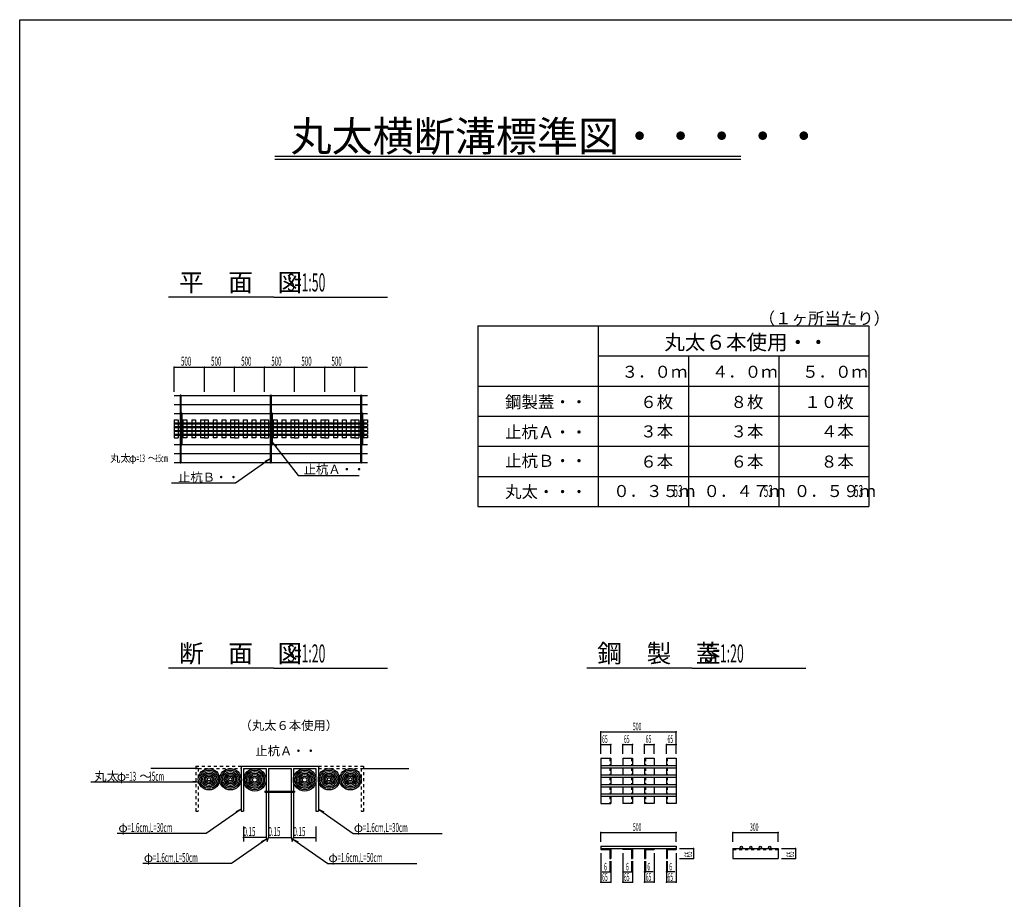
# Model space of a CAD drawing. Extents: x 310 to 16510, y 325 to 11625.
# Drawn here: x 310 to 6854, y 5777 to 11625 of the extents above; entities that cross this region are included whole.
import ezdxf

# ---------------------------------------------------------------- set-up
doc = ezdxf.new("R2010")
doc.units = 0
doc.header["$LTSCALE"] = 20
doc.header["$MEASUREMENT"] = 0
doc.linetypes.add('DOT', pattern=[2, 1, -1])
doc.layers.add('0-0', color=7, linetype='CONTINUOUS')
doc.layers.add('0-7', color=7, linetype='CONTINUOUS')
doc.styles.get("Standard").update_dxf_attribs({"font": 'txt', "bigfont": 'bigfont'})

msp = doc.modelspace()

# ---------------------------------------------------------------- linework, layer by layer
at = {"layer": '0-0', "color": 3, "linetype": 'Continuous'}
for p, q in [((2006.43, 10716.9), (5101.67, 10716.9)), ((2006.43, 10696.9), (5101.67, 10696.9)), ((1999.17, 9779.73), (1299.17, 9779.73)), ((1999.17, 9779.73), (2754.17, 9779.73)), ((3354.23, 9589.11), (5954.23, 9589.11)), ((3354.23, 9589.11), (3354.23, 8389.11)), ((4154.23, 9589.11), (4154.23, 8389.11)), ((5954.23, 9589.11), (5954.23, 8389.11)), ((4154.23, 9389.11), (5954.23, 9389.11)), ((4754.23, 9389.11), (4754.23, 8389.11)), ((5354.23, 9389.11), (5354.23, 8389.11)), ((3354.23, 9189.11), (5954.23, 9189.11)), ((3354.23, 8989.11), (5954.23, 8989.11)), ((1337.12, 8964.34), (1337.12, 8844.34)), ((1337.12, 8964.34), (1363.12, 8964.34)), ((1337.12, 8945.14), (1537.12, 8945.14)), ((1337.12, 8939.14), (1537.12, 8939.14)), ((1337.12, 8919.94), (1537.12, 8919.94)), ((1337.12, 8913.94), (1537.12, 8913.94)), ((1363.12, 8964.34), (1363.12, 8945.14)), ((1363.12, 8939.14), (1363.12, 8919.94)), ((1363.12, 8913.94), (1363.12, 8894.74)), ((1395.12, 8964.34), (1395.12, 8945.14)), ((1395.12, 8964.34), (1421.12, 8964.34)), ((1395.12, 8939.14), (1395.12, 8919.94)), ((1395.12, 8913.94), (1395.12, 8894.74)), ((1421.12, 8964.34), (1421.12, 8945.14)), ((1421.12, 8939.14), (1421.12, 8919.94)), ((1421.12, 8913.94), (1421.12, 8894.74)), ((1453.12, 8964.34), (1453.12, 8945.14)), ((1453.12, 8964.34), (1479.12, 8964.34)), ((1453.12, 8939.14), (1453.12, 8919.94)), ((1453.12, 8913.94), (1453.12, 8894.74)), ((1479.12, 8964.34), (1479.12, 8945.14)), ((1479.12, 8939.14), (1479.12, 8919.94)), ((1479.12, 8913.94), (1479.12, 8894.74)), ((1511.12, 8964.34), (1511.12, 8945.14)), ((1511.12, 8964.34), (1537.12, 8964.34)), ((1511.12, 8939.14), (1511.12, 8919.94)), ((1511.12, 8913.94), (1511.12, 8894.74)), ((1537.12, 8964.34), (1537.12, 8844.34)), ((1537.12, 8964.34), (1563.12, 8964.34)), ((1537.12, 8945.14), (1737.12, 8945.14)), ((1537.12, 8939.14), (1737.12, 8939.14)), ((1537.12, 8919.94), (1737.12, 8919.94)), ((1537.12, 8913.94), (1737.12, 8913.94)), ((1563.12, 8964.34), (1563.12, 8945.14)), ((1563.12, 8939.14), (1563.12, 8919.94)), ((1563.12, 8913.94), (1563.12, 8894.74)), ((1595.12, 8964.34), (1621.12, 8964.34)), ((1595.12, 8964.34), (1595.12, 8945.14)), ((1595.12, 8939.14), (1595.12, 8919.94)), ((1595.12, 8913.94), (1595.12, 8894.74)), ((1621.12, 8964.34), (1621.12, 8945.14)), ((1621.12, 8939.14), (1621.12, 8919.94)), ((1621.12, 8913.94), (1621.12, 8894.74)), ((1653.12, 8964.34), (1679.12, 8964.34)), ((1653.12, 8964.34), (1653.12, 8945.14)), ((1653.12, 8939.14), (1653.12, 8919.94)), ((1653.12, 8913.94), (1653.12, 8894.74)), ((1679.12, 8964.34), (1679.12, 8945.14)), ((1679.12, 8939.14), (1679.12, 8919.94)), ((1679.12, 8913.94), (1679.12, 8894.74)), ((1711.12, 8964.34), (1737.12, 8964.34)), ((1711.12, 8964.34), (1711.12, 8945.14)), ((1711.12, 8939.14), (1711.12, 8919.94)), ((1711.12, 8913.94), (1711.12, 8894.74)), ((1737.12, 8964.34), (1737.12, 8844.34)), ((1737.12, 8964.34), (1763.12, 8964.34)), ((1737.12, 8945.14), (1937.12, 8945.14)), ((1737.12, 8939.14), (1937.12, 8939.14)), ((1737.12, 8919.94), (1937.12, 8919.94)), ((1737.12, 8913.94), (1937.12, 8913.94)), ((1763.12, 8964.34), (1763.12, 8945.14)), ((1763.12, 8939.14), (1763.12, 8919.94)), ((1763.12, 8913.94), (1763.12, 8894.74)), ((1795.12, 8964.34), (1821.12, 8964.34)), ((1795.12, 8964.34), (1795.12, 8945.14)), ((1795.12, 8939.14), (1795.12, 8919.94)), ((1795.12, 8913.94), (1795.12, 8894.74)), ((1821.12, 8964.34), (1821.12, 8945.14)), ((1821.12, 8939.14), (1821.12, 8919.94)), ((1821.12, 8913.94), (1821.12, 8894.74)), ((1853.12, 8964.34), (1879.12, 8964.34)), ((1853.12, 8964.34), (1853.12, 8945.14)), ((1853.12, 8939.14), (1853.12, 8919.94)), ((1853.12, 8913.94), (1853.12, 8894.74)), ((1879.12, 8964.34), (1879.12, 8945.14)), ((1879.12, 8939.14), (1879.12, 8919.94)), ((1879.12, 8913.94), (1879.12, 8894.74)), ((1911.12, 8964.34), (1911.12, 8945.14)), ((1911.12, 8964.34), (1937.12, 8964.34)), ((1911.12, 8939.14), (1911.12, 8919.94)), ((1911.12, 8913.94), (1911.12, 8894.74)), ((1937.12, 8964.34), (1937.12, 8844.34)), ((1937.12, 8964.34), (1963.12, 8964.34)), ((1937.12, 8945.14), (2137.12, 8945.14)), ((1937.12, 8939.14), (2137.12, 8939.14)), ((1937.12, 8919.94), (2137.12, 8919.94)), ((1937.12, 8913.94), (2137.12, 8913.94)), ((1963.12, 8964.34), (1963.12, 8945.14)), ((1963.12, 8939.14), (1963.12, 8919.94)), ((1963.12, 8913.94), (1963.12, 8894.74)), ((1995.12, 8964.34), (1995.12, 8945.14)), ((1995.12, 8964.34), (2021.12, 8964.34)), ((1995.12, 8939.14), (1995.12, 8919.94)), ((1995.12, 8913.94), (1995.12, 8894.74)), ((2021.12, 8964.34), (2021.12, 8945.14)), ((2021.12, 8939.14), (2021.12, 8919.94)), ((2021.12, 8913.94), (2021.12, 8894.74)), ((2053.12, 8964.34), (2079.12, 8964.34)), ((2053.12, 8964.34), (2053.12, 8945.14)), ((2053.12, 8939.14), (2053.12, 8919.94)), ((2053.12, 8913.94), (2053.12, 8894.74)), ((2079.12, 8964.34), (2079.12, 8945.14)), ((2079.12, 8939.14), (2079.12, 8919.94)), ((2079.12, 8913.94), (2079.12, 8894.74)), ((2111.12, 8964.34), (2137.12, 8964.34)), ((2111.12, 8964.34), (2111.12, 8945.14)), ((2111.12, 8939.14), (2111.12, 8919.94)), ((2111.12, 8913.94), (2111.12, 8894.74)), ((2137.12, 8964.34), (2137.12, 8844.34)), ((2137.12, 8964.34), (2163.12, 8964.34)), ((2137.12, 8945.14), (2337.12, 8945.14)), ((2137.12, 8939.14), (2337.12, 8939.14)), ((2137.12, 8919.94), (2337.12, 8919.94)), ((2137.12, 8913.94), (2337.12, 8913.94)), ((2163.12, 8964.34), (2163.12, 8945.14)), ((2163.12, 8939.14), (2163.12, 8919.94)), ((2163.12, 8913.94), (2163.12, 8894.74)), ((2195.12, 8964.34), (2221.12, 8964.34)), ((2195.12, 8964.34), (2195.12, 8945.14)), ((2195.12, 8939.14), (2195.12, 8919.94)), ((2195.12, 8913.94), (2195.12, 8894.74)), ((2221.12, 8964.34), (2221.12, 8945.14)), ((2221.12, 8939.14), (2221.12, 8919.94)), ((2221.12, 8913.94), (2221.12, 8894.74)), ((2253.12, 8964.34), (2253.12, 8945.14)), ((2253.12, 8964.34), (2279.12, 8964.34)), ((2253.12, 8939.14), (2253.12, 8919.94)), ((2253.12, 8913.94), (2253.12, 8894.74)), ((2279.12, 8964.34), (2279.12, 8945.14)), ((2279.12, 8939.14), (2279.12, 8919.94)), ((2279.12, 8913.94), (2279.12, 8894.74)), ((2311.12, 8964.34), (2311.12, 8945.14)), ((2311.12, 8964.34), (2337.12, 8964.34)), ((2311.12, 8939.14), (2311.12, 8919.94)), ((2311.12, 8913.94), (2311.12, 8894.74)), ((2337.12, 8964.34), (2363.12, 8964.34)), ((2337.12, 8964.34), (2337.12, 8844.34)), ((2337.12, 8945.14), (2537.12, 8945.14)), ((2337.12, 8939.14), (2537.12, 8939.14)), ((2337.12, 8919.94), (2537.12, 8919.94)), ((2337.12, 8913.94), (2537.12, 8913.94)), ((2363.12, 8964.34), (2363.12, 8945.14)), ((2363.12, 8939.14), (2363.12, 8919.94)), ((2363.12, 8913.94), (2363.12, 8894.74)), ((2395.12, 8964.34), (2421.12, 8964.34)), ((2395.12, 8964.34), (2395.12, 8945.14)), ((2395.12, 8939.14), (2395.12, 8919.94)), ((2395.12, 8913.94), (2395.12, 8894.74)), ((2421.12, 8964.34), (2421.12, 8945.14)), ((2421.12, 8939.14), (2421.12, 8919.94)), ((2421.12, 8913.94), (2421.12, 8894.74)), ((2453.12, 8964.34), (2479.12, 8964.34)), ((2453.12, 8964.34), (2453.12, 8945.14)), ((2453.12, 8939.14), (2453.12, 8919.94)), ((2453.12, 8913.94), (2453.12, 8894.74)), ((2479.12, 8964.34), (2479.12, 8945.14)), ((2479.12, 8939.14), (2479.12, 8919.94)), ((2479.12, 8913.94), (2479.12, 8894.74)), ((2511.12, 8964.34), (2537.12, 8964.34)), ((2511.12, 8964.34), (2511.12, 8945.14)), ((2511.12, 8939.14), (2511.12, 8919.94)), ((2511.12, 8913.94), (2511.12, 8894.74)), ((2537.12, 8964.34), (2563.12, 8964.34)), ((2537.12, 8964.34), (2537.12, 8844.34)), ((2537.12, 8945.14), (2621.12, 8945.14)), ((2537.12, 8939.14), (2621.12, 8939.14)), ((2537.12, 8919.94), (2621.12, 8919.94)), ((2537.12, 8913.94), (2621.12, 8913.94)), ((2563.12, 8964.34), (2563.12, 8945.14)), ((2563.12, 8939.14), (2563.12, 8919.94)), ((2563.12, 8913.94), (2563.12, 8894.74)), ((2595.12, 8964.34), (2595.12, 8945.14)), ((2595.12, 8964.34), (2621.12, 8964.34)), ((2595.12, 8939.14), (2595.12, 8919.94)), ((2595.12, 8913.94), (2595.12, 8894.74)), ((2621.12, 8964.34), (2621.12, 8945.14)), ((2621.12, 8939.14), (2621.12, 8919.94)), ((2621.12, 8913.94), (2621.12, 8894.74)), ((1337.12, 8894.74), (1537.12, 8894.74)), ((1337.12, 8888.74), (1537.12, 8888.74)), ((1337.12, 8869.54), (1537.12, 8869.54)), ((1337.12, 8863.54), (1537.12, 8863.54)), ((1337.12, 8844.34), (1363.12, 8844.34)), ((1363.12, 8888.74), (1363.12, 8869.54)), ((1363.12, 8863.54), (1363.12, 8844.34)), ((1395.12, 8888.74), (1395.12, 8869.54)), ((1395.12, 8863.54), (1395.12, 8844.34)), ((1421.12, 8844.34), (1395.12, 8844.34)), ((1421.12, 8888.74), (1421.12, 8869.54)), ((1421.12, 8863.54), (1421.12, 8844.34)), ((1453.12, 8888.74), (1453.12, 8869.54)), ((1453.12, 8863.54), (1453.12, 8844.34)), ((1479.12, 8844.34), (1453.12, 8844.34)), ((1479.12, 8888.74), (1479.12, 8869.54)), ((1479.12, 8863.54), (1479.12, 8844.34)), ((1511.12, 8888.74), (1511.12, 8869.54)), ((1511.12, 8863.54), (1511.12, 8844.34)), ((1537.12, 8844.34), (1511.12, 8844.34)), ((1537.12, 8894.74), (1737.12, 8894.74)), ((1537.12, 8888.74), (1737.12, 8888.74)), ((1537.12, 8869.54), (1737.12, 8869.54)), ((1537.12, 8863.54), (1737.12, 8863.54)), ((1537.12, 8844.34), (1563.12, 8844.34)), ((1563.12, 8888.74), (1563.12, 8869.54)), ((1563.12, 8863.54), (1563.12, 8844.34)), ((1595.12, 8888.74), (1595.12, 8869.54)), ((1595.12, 8863.54), (1595.12, 8844.34)), ((1621.12, 8844.34), (1595.12, 8844.34)), ((1621.12, 8888.74), (1621.12, 8869.54)), ((1621.12, 8863.54), (1621.12, 8844.34)), ((1653.12, 8888.74), (1653.12, 8869.54)), ((1653.12, 8863.54), (1653.12, 8844.34)), ((1679.12, 8844.34), (1653.12, 8844.34)), ((1679.12, 8888.74), (1679.12, 8869.54)), ((1679.12, 8863.54), (1679.12, 8844.34)), ((1711.12, 8888.74), (1711.12, 8869.54)), ((1711.12, 8863.54), (1711.12, 8844.34)), ((1737.12, 8844.34), (1711.12, 8844.34)), ((1737.12, 8894.74), (1937.12, 8894.74)), ((1737.12, 8888.74), (1937.12, 8888.74)), ((1737.12, 8869.54), (1937.12, 8869.54)), ((1737.12, 8863.54), (1937.12, 8863.54)), ((1737.12, 8844.34), (1763.12, 8844.34)), ((1763.12, 8888.74), (1763.12, 8869.54)), ((1763.12, 8863.54), (1763.12, 8844.34)), ((1795.12, 8888.74), (1795.12, 8869.54)), ((1795.12, 8863.54), (1795.12, 8844.34)), ((1821.12, 8844.34), (1795.12, 8844.34)), ((1821.12, 8888.74), (1821.12, 8869.54)), ((1821.12, 8863.54), (1821.12, 8844.34)), ((1853.12, 8888.74), (1853.12, 8869.54)), ((1853.12, 8863.54), (1853.12, 8844.34)), ((1879.12, 8844.34), (1853.12, 8844.34)), ((1879.12, 8888.74), (1879.12, 8869.54)), ((1879.12, 8863.54), (1879.12, 8844.34)), ((1911.12, 8888.74), (1911.12, 8869.54)), ((1911.12, 8863.54), (1911.12, 8844.34)), ((1937.12, 8844.34), (1911.12, 8844.34)), ((1937.12, 8894.74), (2137.12, 8894.74)), ((1937.12, 8888.74), (2137.12, 8888.74)), ((1937.12, 8869.54), (2137.12, 8869.54)), ((1937.12, 8863.54), (2137.12, 8863.54)), ((1937.12, 8844.34), (1963.12, 8844.34)), ((1963.12, 8888.74), (1963.12, 8869.54)), ((1963.12, 8863.54), (1963.12, 8844.34)), ((1995.12, 8888.74), (1995.12, 8869.54)), ((1995.12, 8863.54), (1995.12, 8844.34)), ((2021.12, 8844.34), (1995.12, 8844.34)), ((2021.12, 8888.74), (2021.12, 8869.54)), ((2021.12, 8863.54), (2021.12, 8844.34)), ((2053.12, 8888.74), (2053.12, 8869.54)), ((2053.12, 8863.54), (2053.12, 8844.34)), ((2079.12, 8844.34), (2053.12, 8844.34)), ((2079.12, 8888.74), (2079.12, 8869.54)), ((2079.12, 8863.54), (2079.12, 8844.34)), ((2111.12, 8888.74), (2111.12, 8869.54)), ((2111.12, 8863.54), (2111.12, 8844.34)), ((2137.12, 8844.34), (2111.12, 8844.34)), ((2137.12, 8894.74), (2337.12, 8894.74)), ((2137.12, 8888.74), (2337.12, 8888.74)), ((2137.12, 8869.54), (2337.12, 8869.54)), ((2137.12, 8863.54), (2337.12, 8863.54)), ((2137.12, 8844.34), (2163.12, 8844.34)), ((2163.12, 8888.74), (2163.12, 8869.54)), ((2163.12, 8863.54), (2163.12, 8844.34)), ((2195.12, 8888.74), (2195.12, 8869.54)), ((2195.12, 8863.54), (2195.12, 8844.34)), ((2221.12, 8844.34), (2195.12, 8844.34)), ((2221.12, 8888.74), (2221.12, 8869.54)), ((2221.12, 8863.54), (2221.12, 8844.34)), ((2253.12, 8888.74), (2253.12, 8869.54)), ((2253.12, 8863.54), (2253.12, 8844.34)), ((2279.12, 8844.34), (2253.12, 8844.34)), ((2279.12, 8888.74), (2279.12, 8869.54)), ((2279.12, 8863.54), (2279.12, 8844.34)), ((2311.12, 8888.74), (2311.12, 8869.54)), ((2311.12, 8863.54), (2311.12, 8844.34)), ((2337.12, 8844.34), (2311.12, 8844.34)), ((2337.12, 8894.74), (2537.12, 8894.74)), ((2337.12, 8888.74), (2537.12, 8888.74)), ((2337.12, 8869.54), (2537.12, 8869.54)), ((2337.12, 8863.54), (2537.12, 8863.54)), ((2337.12, 8844.34), (2363.12, 8844.34)), ((2363.12, 8888.74), (2363.12, 8869.54)), ((2363.12, 8863.54), (2363.12, 8844.34)), ((2395.12, 8888.74), (2395.12, 8869.54)), ((2395.12, 8863.54), (2395.12, 8844.34)), ((2421.12, 8844.34), (2395.12, 8844.34)), ((2421.12, 8888.74), (2421.12, 8869.54)), ((2421.12, 8863.54), (2421.12, 8844.34)), ((2453.12, 8888.74), (2453.12, 8869.54)), ((2453.12, 8863.54), (2453.12, 8844.34)), ((2479.12, 8844.34), (2453.12, 8844.34)), ((2479.12, 8888.74), (2479.12, 8869.54)), ((2479.12, 8863.54), (2479.12, 8844.34)), ((2511.12, 8888.74), (2511.12, 8869.54)), ((2511.12, 8863.54), (2511.12, 8844.34)), ((2537.12, 8844.34), (2511.12, 8844.34)), ((2537.12, 8894.74), (2621.12, 8894.74)), ((2537.12, 8888.74), (2621.12, 8888.74)), ((2537.12, 8869.54), (2621.12, 8869.54)), ((2537.12, 8863.54), (2621.12, 8863.54)), ((2537.12, 8844.34), (2563.12, 8844.34)), ((2563.12, 8888.74), (2563.12, 8869.54)), ((2563.12, 8863.54), (2563.12, 8844.34)), ((2595.12, 8888.74), (2595.12, 8869.54)), ((2595.12, 8863.54), (2595.12, 8844.34)), ((2621.12, 8844.34), (2595.12, 8844.34)), ((2621.12, 8888.74), (2621.12, 8869.54)), ((2621.12, 8863.54), (2621.12, 8844.34)), ((3354.23, 8789.11), (5954.23, 8789.11)), ((3354.23, 8589.11), (5954.23, 8589.11)), ((3354.23, 8389.11), (5954.23, 8389.11)), ((1999.17, 7313.28), (1299.17, 7313.28)), ((1999.17, 7313.28), (2754.17, 7313.28)), ((4779.57, 7313.28), (4079.57, 7313.28)), ((4779.57, 7313.28), (5534.57, 7313.28)), ((4172.64, 6666.85), (4672.64, 6666.85)), ((4172.64, 6651.85), (4672.64, 6651.85)), ((4172.64, 6603.85), (4672.64, 6603.85)), ((4172.64, 6588.85), (4672.64, 6588.85)), ((4172.64, 6540.85), (4672.64, 6540.85)), ((4172.64, 6525.85), (4672.64, 6525.85)), ((4172.64, 6477.85), (4672.64, 6477.85)), ((4172.64, 6462.85), (4672.64, 6462.85)), ((4172.64, 6129.76), (4672.64, 6129.76)), ((4172.64, 6129.76), (4172.64, 6114.76)), ((4237.64, 6114.76), (4317.64, 6114.76)), ((4382.64, 6114.76), (4462.64, 6114.76)), ((4527.64, 6114.76), (4607.64, 6114.76)), ((4672.64, 6129.76), (4672.64, 6114.76))]:
    msp.add_line(p, q, dxfattribs=at)
at = {"layer": '0-0', "color": 7, "linetype": 'Continuous'}
for p, q in [((1337.12, 9150.11), (1337.12, 9314.26)), ((1337.12, 9314.26), (2621.12, 9314.26)), ((1537.12, 9150.11), (1537.12, 9314.26)), ((1737.12, 9150.11), (1737.12, 9314.26)), ((1937.12, 9150.11), (1937.12, 9314.26)), ((2137.12, 9150.11), (2137.12, 9314.26)), ((2337.12, 9150.11), (2337.12, 9314.26)), ((2537.12, 9150.11), (2537.12, 9314.26)), ((1337.12, 9127.14), (1375.59, 9127.14)), ((1381.99, 9127.14), (1975.59, 9127.14)), ((1981.99, 9127.14), (2575.59, 9127.14)), ((2581.99, 9127.14), (2621.12, 9127.14)), ((1337.12, 9067.14), (1375.59, 9067.14)), ((1381.99, 9067.14), (1975.59, 9067.14)), ((1981.99, 9067.14), (2575.59, 9067.14)), ((2581.99, 9067.14), (2621.12, 9067.14)), ((1337.12, 9007.14), (1374.64, 9007.14)), ((1388.39, 9007.14), (1975.59, 9007.14)), ((1988.39, 9007.14), (2575.59, 9007.14)), ((2588.39, 9007.14), (2621.12, 9007.14)), ((1337.12, 8801.54), (1375.59, 8801.54)), ((1388.39, 8801.54), (1975.59, 8801.54)), ((1988.39, 8816.94), (2161.33, 8595.7)), ((1988.39, 8816.94), (2017.11, 8789.09)), ((1988.39, 8801.54), (2575.59, 8801.54)), ((2588.39, 8801.54), (2621.12, 8801.54)), ((1337.12, 8741.54), (1375.59, 8741.54)), ((1381.99, 8741.54), (1975.59, 8741.54)), ((1975.59, 8706.1), (1743.67, 8543.26)), ((1975.59, 8706.1), (1940.01, 8687.81)), ((1981.99, 8741.54), (2575.59, 8741.54)), ((2581.99, 8741.54), (2621.12, 8741.54)), ((1337.12, 8681.54), (1375.59, 8681.54)), ((1381.99, 8681.54), (1975.59, 8681.54)), ((1981.99, 8681.54), (2575.59, 8681.54)), ((2581.99, 8681.54), (2621.12, 8681.54)), ((2161.33, 8595.7), (2566.9, 8595.7)), ((1743.67, 8543.26), (1318.87, 8543.26)), ((4172.64, 6744.95), (4172.64, 6891.4)), ((4172.64, 6891.4), (4672.64, 6891.4)), ((4672.64, 6744.95), (4672.64, 6891.4)), ((4172.64, 6807.51), (4237.64, 6807.51)), ((4237.64, 6744.95), (4237.64, 6807.51)), ((4317.64, 6744.95), (4317.64, 6807.51)), ((4317.64, 6807.51), (4382.64, 6807.51)), ((4382.64, 6744.95), (4382.64, 6807.51)), ((4462.64, 6744.95), (4462.64, 6807.51)), ((4462.64, 6807.51), (4527.64, 6807.51)), ((4527.64, 6744.95), (4527.64, 6807.51)), ((4607.64, 6744.95), (4607.64, 6807.51)), ((4607.64, 6807.51), (4672.64, 6807.51)), ((1497.17, 6646.75), (1181.17, 6646.75)), ((2579.17, 6646.75), (2895.17, 6646.75)), ((1500.22, 6555.16), (782.56, 6555.16)), ((1500.22, 6555.16), (1460.22, 6559.83)), ((1781.17, 6377.43), (1549.25, 6214.59)), ((1781.17, 6377.43), (1745.59, 6359.14)), ((2295.17, 6377.43), (2527.09, 6214.59)), ((2295.17, 6377.43), (2330.75, 6359.14)), ((1797.17, 6260.34), (1797.17, 6162.75)), ((2279.17, 6260.34), (2279.17, 6162.75)), ((4172.64, 6159.86), (4172.64, 6222.42)), ((4172.64, 6222.42), (4672.64, 6222.42)), ((4672.64, 6159.86), (4672.64, 6222.42)), ((5050.51, 6222.42), (5350.51, 6222.42)), ((5050.51, 6159.86), (5050.51, 6222.42)), ((5350.51, 6159.86), (5350.51, 6222.42)), ((1549.25, 6214.59), (958.39, 6214.59)), ((1950.28, 6178.04), (1718.36, 6015.2)), ((1947.17, 6187.75), (1797.17, 6187.75)), ((1950.28, 6178.04), (1914.7, 6159.74)), ((1963.17, 6187.75), (2113.17, 6187.75)), ((2126.06, 6178.04), (2161.64, 6159.74)), ((2126.06, 6178.04), (2357.98, 6015.2)), ((2129.17, 6187.75), (2279.17, 6187.75)), ((2527.09, 6214.59), (3117.95, 6214.59)), ((4695.6, 6114.76), (4788.65, 6114.76)), ((4788.65, 6114.76), (4788.65, 6049.76)), ((5373.48, 6114.76), (5466.52, 6114.76)), ((5466.52, 6114.76), (5466.52, 6049.76)), ((4172.64, 6084.06), (4172.64, 5890.43)), ((4231.64, 6030.8), (4231.64, 5959.42)), ((4237.64, 6030.8), (4237.64, 5890.43)), ((4317.64, 6084.06), (4317.64, 5890.43)), ((4376.64, 6030.8), (4376.64, 5959.42)), ((4382.64, 6030.8), (4382.64, 5890.43)), ((4462.64, 6030.8), (4462.64, 5890.43)), ((4468.64, 6030.8), (4468.64, 5959.42)), ((4527.64, 6084.06), (4527.64, 5890.43)), ((4607.64, 6030.8), (4607.64, 5890.43)), ((4613.64, 6030.8), (4613.64, 5959.42)), ((4672.64, 6084.06), (4672.64, 5890.43)), ((4695.6, 6049.76), (4788.65, 6049.76)), ((5373.48, 6049.76), (5466.52, 6049.76)), ((1718.36, 6015.2), (1127.5, 6015.2)), ((2357.98, 6015.2), (2948.84, 6015.2)), ((4181.12, 5959.42), (4237.64, 5959.42)), ((4326.12, 5959.42), (4382.64, 5959.42)), ((4519.15, 5959.42), (4462.64, 5959.42)), ((4664.15, 5959.42), (4607.64, 5959.42)), ((4172.64, 5890.43), (4237.64, 5890.43)), ((4317.64, 5890.43), (4382.64, 5890.43)), ((4527.64, 5890.43), (4462.64, 5890.43)), ((4672.64, 5890.43), (4607.64, 5890.43))]:
    msp.add_line(p, q, dxfattribs=at)
at = {"layer": '0-0', "color": 6, "linetype": 'Continuous'}
for p, q in [((1375.59, 9127.14), (1375.59, 8945.14)), ((1381.99, 9127.14), (1381.99, 8945.14)), ((1975.59, 9127.14), (1975.59, 8945.14)), ((1981.99, 9127.14), (1981.99, 8945.14)), ((2575.59, 9127.14), (2575.59, 8945.14)), ((2581.99, 9127.14), (2581.99, 8945.14)), ((1388.39, 9007.14), (1388.39, 8945.14)), ((1988.39, 9007.14), (1988.39, 8945.14)), ((2588.39, 9007.14), (2588.39, 8945.14)), ((1375.59, 8939.14), (1375.59, 8919.94)), ((1375.59, 8913.94), (1375.59, 8894.74)), ((1381.99, 8939.14), (1381.99, 8919.94)), ((1381.99, 8913.94), (1381.99, 8894.74)), ((1388.39, 8939.14), (1388.39, 8919.94)), ((1388.39, 8913.94), (1388.39, 8894.74)), ((1975.59, 8939.14), (1975.59, 8919.94)), ((1975.59, 8913.94), (1975.59, 8894.74)), ((1981.99, 8939.14), (1981.99, 8919.94)), ((1981.99, 8913.94), (1981.99, 8894.74)), ((1988.39, 8939.14), (1988.39, 8919.94)), ((1988.39, 8913.94), (1988.39, 8894.74)), ((2575.59, 8939.14), (2575.59, 8919.94)), ((2575.59, 8913.94), (2575.59, 8894.74)), ((2581.99, 8939.14), (2581.99, 8919.94)), ((2581.99, 8913.94), (2581.99, 8894.74)), ((2588.39, 8939.14), (2588.39, 8919.94)), ((2588.39, 8913.94), (2588.39, 8894.74)), ((1375.59, 8888.74), (1375.59, 8869.54)), ((1375.59, 8863.54), (1375.59, 8681.54)), ((1381.99, 8888.74), (1381.99, 8869.54)), ((1381.99, 8863.54), (1381.99, 8681.54)), ((1388.39, 8888.74), (1388.39, 8869.54)), ((1388.39, 8863.54), (1388.39, 8801.54)), ((1975.59, 8888.74), (1975.59, 8869.54)), ((1975.59, 8863.54), (1975.59, 8681.54)), ((1981.99, 8888.74), (1981.99, 8869.54)), ((1981.99, 8863.54), (1981.99, 8681.54)), ((1988.39, 8888.74), (1988.39, 8869.54)), ((1988.39, 8863.54), (1988.39, 8801.54)), ((2575.59, 8888.74), (2575.59, 8869.54)), ((2575.59, 8863.54), (2575.59, 8681.54)), ((2581.99, 8888.74), (2581.99, 8869.54)), ((2581.99, 8863.54), (2581.99, 8681.54)), ((2588.39, 8888.74), (2588.39, 8869.54)), ((2588.39, 8863.54), (2588.39, 8801.54)), ((4172.64, 6714.85), (4237.64, 6714.85)), ((4172.64, 6714.85), (4172.64, 6414.85)), ((4237.64, 6714.85), (4237.64, 6666.85)), ((4317.64, 6714.85), (4317.64, 6666.85)), ((4317.64, 6714.85), (4382.64, 6714.85)), ((4382.64, 6714.85), (4382.64, 6666.85)), ((4462.64, 6714.85), (4462.64, 6666.85)), ((4462.64, 6714.85), (4527.64, 6714.85)), ((4527.64, 6714.85), (4527.64, 6666.85)), ((4607.64, 6714.85), (4607.64, 6666.85)), ((4607.64, 6714.85), (4672.64, 6714.85)), ((4672.64, 6714.85), (4672.64, 6414.85)), ((1781.17, 6662.75), (1781.17, 6362.75)), ((1781.17, 6662.75), (2295.17, 6662.75)), ((1797.17, 6646.75), (1947.17, 6646.75)), ((1797.17, 6646.75), (1797.17, 6362.75)), ((1947.17, 6646.75), (1947.17, 6496.75)), ((1963.17, 6646.75), (2113.17, 6646.75)), ((1963.17, 6646.75), (1963.17, 6496.75)), ((2113.17, 6646.75), (2113.17, 6496.75)), ((2129.17, 6646.75), (2279.17, 6646.75)), ((2129.17, 6646.75), (2129.17, 6496.75)), ((2279.17, 6646.75), (2279.17, 6362.75)), ((2295.17, 6662.75), (2295.17, 6362.75)), ((4237.64, 6651.85), (4237.64, 6603.85)), ((4317.64, 6651.85), (4317.64, 6603.85)), ((4382.64, 6651.85), (4382.64, 6603.85)), ((4462.64, 6651.85), (4462.64, 6603.85)), ((4527.64, 6651.85), (4527.64, 6603.85)), ((4607.64, 6651.85), (4607.64, 6603.85)), ((4237.64, 6588.85), (4237.64, 6540.85)), ((4317.64, 6588.85), (4317.64, 6540.85)), ((4382.64, 6588.85), (4382.64, 6540.85)), ((4462.64, 6588.85), (4462.64, 6540.85)), ((4527.64, 6588.85), (4527.64, 6540.85)), ((4607.64, 6588.85), (4607.64, 6540.85)), ((1939.17, 6496.75), (2137.17, 6496.75)), ((1939.17, 6496.75), (1939.17, 6488.75)), ((1939.17, 6488.75), (2137.17, 6488.75)), ((1947.17, 6488.75), (1947.17, 6187.75)), ((1963.17, 6488.75), (1963.17, 6187.75)), ((2113.17, 6488.75), (2113.17, 6187.75)), ((2129.17, 6488.75), (2129.17, 6187.75)), ((2137.17, 6496.75), (2137.17, 6488.75)), ((4237.64, 6525.85), (4237.64, 6477.85)), ((4317.64, 6525.85), (4317.64, 6477.85)), ((4382.64, 6525.85), (4382.64, 6477.85)), ((4462.64, 6525.85), (4462.64, 6477.85)), ((4527.64, 6525.85), (4527.64, 6477.85)), ((4607.64, 6525.85), (4607.64, 6477.85)), ((4172.64, 6414.85), (4237.64, 6414.85)), ((4237.64, 6462.85), (4237.64, 6414.85)), ((4317.64, 6462.85), (4317.64, 6414.85)), ((4382.64, 6414.85), (4317.64, 6414.85)), ((4382.64, 6462.85), (4382.64, 6414.85)), ((4462.64, 6462.85), (4462.64, 6414.85)), ((4527.64, 6414.85), (4462.64, 6414.85)), ((4527.64, 6462.85), (4527.64, 6414.85)), ((4607.64, 6462.85), (4607.64, 6414.85)), ((4672.64, 6414.85), (4607.64, 6414.85)), ((1781.17, 6362.75), (1797.17, 6362.75)), ((2279.17, 6362.75), (2295.17, 6362.75)), ((1947.17, 6187.75), (1955.17, 6162.75)), ((1955.17, 6162.75), (1963.17, 6187.75)), ((2113.17, 6187.75), (2121.17, 6162.75)), ((2121.17, 6162.75), (2129.17, 6187.75)), ((4172.64, 6114.76), (4172.64, 6108.76)), ((4172.64, 6114.76), (4237.64, 6114.76)), ((4172.64, 6108.76), (4231.64, 6108.76)), ((4231.64, 6108.76), (4231.64, 6049.76)), ((4237.64, 6114.76), (4237.64, 6049.76)), ((4317.64, 6114.76), (4317.64, 6108.76)), ((4317.64, 6114.76), (4382.64, 6114.76)), ((4376.64, 6108.76), (4317.64, 6108.76)), ((4376.64, 6108.76), (4376.64, 6049.76)), ((4382.64, 6114.76), (4382.64, 6049.76)), ((4462.64, 6114.76), (4462.64, 6049.76)), ((4462.64, 6114.76), (4527.64, 6114.76)), ((4468.64, 6108.76), (4468.64, 6049.76)), ((4468.64, 6108.76), (4527.64, 6108.76)), ((4527.64, 6114.76), (4527.64, 6108.76)), ((4607.64, 6114.76), (4607.64, 6049.76)), ((4607.64, 6114.76), (4672.64, 6114.76)), ((4613.64, 6108.76), (4672.64, 6108.76)), ((4613.64, 6108.76), (4613.64, 6049.76)), ((4672.64, 6114.76), (4672.64, 6108.76)), ((5050.51, 6114.76), (5350.51, 6114.76)), ((5050.51, 6114.76), (5050.51, 6049.76)), ((5350.51, 6114.76), (5350.51, 6049.76)), ((4231.64, 6049.76), (4237.64, 6049.76)), ((4376.64, 6049.76), (4382.64, 6049.76)), ((4462.64, 6049.76), (4468.64, 6049.76)), ((4607.64, 6049.76), (4613.64, 6049.76)), ((5050.51, 6049.76), (5350.51, 6049.76))]:
    msp.add_line(p, q, dxfattribs=at)
at = {"layer": '0-0', "color": 6, "linetype": 'DOT'}
for p, q in [((4231.64, 6714.85), (4231.64, 6666.85)), ((4376.64, 6714.85), (4376.64, 6666.85)), ((4468.64, 6714.85), (4468.64, 6666.85)), ((4613.64, 6714.85), (4613.64, 6666.85)), ((1481.17, 6662.75), (1481.17, 6362.75)), ((1481.17, 6662.75), (1781.17, 6662.75)), ((1497.17, 6646.75), (1497.17, 6362.75)), ((1497.17, 6646.75), (1781.17, 6646.75)), ((2295.17, 6662.75), (2595.17, 6662.75)), ((2295.17, 6646.75), (2579.17, 6646.75)), ((2579.17, 6646.75), (2579.17, 6362.75)), ((2595.17, 6662.75), (2595.17, 6362.75)), ((4231.64, 6651.85), (4231.64, 6603.85)), ((4376.64, 6651.85), (4376.64, 6603.85)), ((4468.64, 6651.85), (4468.64, 6603.85)), ((4613.64, 6651.85), (4613.64, 6603.85)), ((4231.64, 6588.85), (4231.64, 6540.85)), ((4376.64, 6588.85), (4376.64, 6540.85)), ((4468.64, 6588.85), (4468.64, 6540.85)), ((4613.64, 6588.85), (4613.64, 6540.85)), ((4231.64, 6525.85), (4231.64, 6477.85)), ((4376.64, 6525.85), (4376.64, 6477.85)), ((4468.64, 6525.85), (4468.64, 6477.85)), ((4613.64, 6525.85), (4613.64, 6477.85)), ((4231.64, 6462.85), (4231.64, 6414.85)), ((4376.64, 6462.85), (4376.64, 6414.85)), ((4468.64, 6462.85), (4468.64, 6414.85)), ((4613.64, 6462.85), (4613.64, 6414.85)), ((1481.17, 6362.75), (1497.17, 6362.75)), ((2579.17, 6362.75), (2595.17, 6362.75)), ((5050.51, 6108.76), (5350.51, 6108.76))]:
    msp.add_line(p, q, dxfattribs=at)
at = {"layer": '0-0', "color": 3, "linetype": 'Continuous'}
for centre, radius in [((1568.17, 6575.75), 71), ((1568.17, 6575.75), 61), ((1568.17, 6575.75), 51), ((1568.17, 6575.75), 41), ((1710.17, 6575.75), 71), ((1710.17, 6575.75), 61), ((1710.17, 6575.75), 51), ((1710.17, 6575.75), 41), ((1872.17, 6571.75), 75), ((1872.17, 6571.75), 65), ((1872.17, 6571.75), 55), ((1872.17, 6571.75), 45), ((2204.17, 6571.75), 75), ((2204.17, 6571.75), 65), ((2204.17, 6571.75), 55), ((2204.17, 6571.75), 45), ((2366.17, 6575.75), 71), ((2366.17, 6575.75), 61), ((2366.17, 6575.75), 51), ((2366.17, 6575.75), 41), ((2508.17, 6575.75), 71), ((2508.17, 6575.75), 61), ((2508.17, 6575.75), 51), ((2508.17, 6575.75), 41), ((1568.17, 6575.75), 31), ((1568.17, 6575.75), 21), ((1568.17, 6575.75), 11), ((1710.17, 6575.75), 31), ((1710.17, 6575.75), 21), ((1710.17, 6575.75), 11), ((1872.17, 6571.75), 35), ((1872.17, 6571.75), 25), ((1872.17, 6571.75), 15), ((2204.17, 6571.75), 35), ((2204.17, 6571.75), 25), ((2204.17, 6571.75), 15), ((2366.17, 6575.75), 31), ((2366.17, 6575.75), 21), ((2366.17, 6575.75), 11), ((2508.17, 6575.75), 31), ((2508.17, 6575.75), 21), ((2508.17, 6575.75), 11), ((5106.01, 6122.26), 7.5), ((5169.01, 6122.26), 7.5), ((5232.01, 6122.26), 7.5), ((5295.01, 6122.26), 7.5)]:
    msp.add_circle(centre, radius, dxfattribs=at)
at = {"layer": '0-0', "color": 6, "linetype": 'Continuous'}
for centre, start, end in [((1378.79, 9126.94), 3.63141, 176.369), ((1978.79, 9126.94), 3.63141, 176.369), ((2578.79, 9126.94), 3.63141, 176.369), ((1385.19, 9006.94), 3.63141, 176.369), ((1985.19, 9006.94), 3.63141, 176.369), ((2585.19, 9006.94), 3.63141, 176.369), ((1385.19, 8801.74), 183.631, 356.369), ((1985.19, 8801.74), 183.631, 356.369), ((2585.19, 8801.74), 183.631, 356.369), ((1378.79, 8681.74), 183.631, 356.369), ((1978.79, 8681.74), 183.631, 356.369), ((2578.79, 8681.74), 183.631, 356.369)]:
    msp.add_arc(centre, 3.21, start, end, dxfattribs=at)
at = {"layer": '0-0', "color": 6}
for p in [(1337.12, 9314.26), (1537.12, 9314.26), (1737.12, 9314.26), (1937.12, 9314.26), (2137.12, 9314.26), (2337.12, 9314.26), (2537.12, 9314.26), (4172.64, 6891.4), (4672.64, 6891.4), (4172.64, 6807.51), (4237.64, 6807.51), (4317.64, 6807.51), (4382.64, 6807.51), (4462.64, 6807.51), (4527.64, 6807.51), (4607.64, 6807.51), (4672.64, 6807.51), (4172.64, 6222.42), (4672.64, 6222.42), (5050.51, 6222.42), (5350.51, 6222.42), (1797.17, 6187.75), (1947.17, 6187.75), (1963.17, 6187.75), (2113.17, 6187.75), (2129.17, 6187.75), (2279.17, 6187.75), (4788.65, 6114.76), (5466.52, 6114.76), (4788.65, 6049.76), (5466.52, 6049.76), (4231.64, 5959.42), (4237.64, 5959.42), (4376.64, 5959.42), (4382.64, 5959.42), (4462.64, 5959.42), (4468.64, 5959.42), (4607.64, 5959.42), (4613.64, 5959.42), (4172.64, 5890.43), (4237.64, 5890.43), (4317.64, 5890.43), (4382.64, 5890.43), (4462.64, 5890.43), (4527.64, 5890.43), (4607.64, 5890.43), (4672.64, 5890.43)]:
    msp.add_point(p, dxfattribs=at)
at = {"layer": '0-7', "color": 5, "linetype": 'Continuous'}
for p, q in [((310, 324.6), (310, 11624.6)), ((310, 11624.6), (16510, 11624.6))]:
    msp.add_line(p, q, dxfattribs=at)

# ---------------------------------------------------------------- texts
at = {"layer": '0-0', "color": 6}
msp.add_text('丸太横断溝標準図・・・・・', height=200, dxfattribs=at).set_placement((2110.37, 10749.8))
at = {"layer": '0-0', "color": 7}
for s, height, p in [('平\u3000面\u3000図\u3000', 120, (1368.56, 9818.14)), ('（１ヶ所当たり）', 80, (5221.16, 9599.11)), ('３．０ｍ', 80, (4310.56, 9244.05)), ('４．０ｍ', 80, (4910.56, 9244.05)), ('５．０ｍ', 80, (5510.56, 9244.05)), ('鋼製蓋・・', 80, (3535.97, 9043.44)), ('\u3000６枚', 80, (4325.24, 9043.44)), ('\u3000８枚', 80, (4925.24, 9043.44)), ('１０枚', 80, (5525.24, 9043.44)), ('止杭Ａ・・', 80, (3535.97, 8842.84)), ('\u3000３本', 80, (4325.24, 8847.73)), ('\u3000３本', 80, (4925.24, 8847.73)), ('\u3000４本', 80, (5525.24, 8847.73)), ('丸太', 50, (911.06, 8684.06)), ('φ', 50, (1036.06, 8684.06)), ('～', 50, (1161.06, 8684.06)), ('止杭Ｂ・・', 80, (3535.97, 8652.01)), ('\u3000６本', 80, (4325.24, 8647.12)), ('\u3000６本', 80, (4925.24, 8647.12)), ('\u3000８本', 80, (5525.24, 8647.12)), ('止杭Ａ・・', 60, (2197.52, 8605.7)), ('止杭Ｂ・・', 60, (1362.58, 8553.26)), ('丸太・・・', 80, (3535.97, 8446.51)), ('０．３５ｍ', 80, (4254.59, 8451.41)), ('０．４７ｍ', 80, (4854.59, 8451.41)), ('０．５９ｍ', 80, (5454.59, 8451.41)), ('断\u3000面\u3000図\u3000', 120, (1368.56, 7351.68)), ('鋼\u3000製\u3000蓋\u3000', 120, (4148.96, 7351.68)), ('（丸太６本使用）', 60, (1771.01, 6903.11)), ('止杭Ａ・・', 60, (1876.01, 6734.21)), ('丸太', 60, (805.64, 6565.16)), ('φ', 60, (955.64, 6565.16)), ('～', 60, (1105.64, 6565.16)), ('φ', 60, (965.88, 6224.59)), ('φ', 60, (2530.46, 6224.59)), ('φ', 60, (1134.99, 6025.2)), ('φ', 60, (2361.35, 6025.2))]:
    msp.add_text(s, height=height, dxfattribs=at).set_placement(p)
at = {"layer": '0-0', "color": 7, "width": 0.5}
for s, height, p in [('S=1:50', 120, (2088.56, 9818.14)), ('500', 60, (1382.12, 9324.26)), ('500', 60, (1582.12, 9324.26)), ('500', 60, (1782.12, 9324.26)), ('500', 60, (1982.12, 9324.26)), ('500', 60, (2182.12, 9324.26)), ('500', 60, (2382.12, 9324.26)), ('=13', 50, (1086.06, 8684.06)), ('15cm', 50, (1211.06, 8684.06)), ('53', 80, (4654.59, 8451.41)), ('53', 80, (5254.59, 8451.41)), ('53', 80, (5854.59, 8451.41)), ('S=1:20', 120, (2088.56, 7351.68)), ('S=1:20', 120, (4868.96, 7351.68)), ('500', 50, (4385.14, 6901.4)), ('65', 50, (4180.14, 6817.51)), ('65', 50, (4325.14, 6817.51)), ('65', 50, (4470.14, 6817.51)), ('65', 50, (4615.14, 6817.51)), ('=13', 60, (1015.64, 6565.16)), ('15cm', 60, (1165.64, 6565.16)), ('=1.6cm,L=30cm', 60, (1025.88, 6224.59)), ('=1.6cm,L=30cm', 60, (2590.46, 6224.59)), ('500', 50, (4385.14, 6232.42)), ('300', 50, (5163.01, 6232.42)), ('0.15', 60, (1797.17, 6197.75)), ('0.15', 60, (1963.17, 6197.75)), ('0.15', 60, (2129.17, 6197.75)), ('=1.6cm,L=50cm', 60, (1194.99, 6025.2)), ('=1.6cm,L=50cm', 60, (2421.35, 6025.2)), ('6', 50, (4193.7, 5969.42)), ('6', 50, (4338.7, 5969.42)), ('6', 50, (4481.57, 5969.42)), ('6', 50, (4626.57, 5969.42)), ('65', 50, (4180.14, 5900.43)), ('65', 50, (4325.14, 5900.43)), ('65', 50, (4470.14, 5900.43)), ('65', 50, (4615.14, 5900.43))]:
    msp.add_text(s, height=height, dxfattribs=at).set_placement(p)
at = {"layer": '0-0', "color": 3}
msp.add_text('丸太６本使用・・', height=100, dxfattribs=at).set_placement((4594.48, 9430.56))
at = {"layer": '0-0', "color": 7, "width": 0.5}
for p in [(4778.64, 6057.26), (5456.52, 6057.26)]:
    msp.add_text('65', height=50, rotation=90, dxfattribs=at).set_placement(p)

doc.saveas('drawing.dxf')
